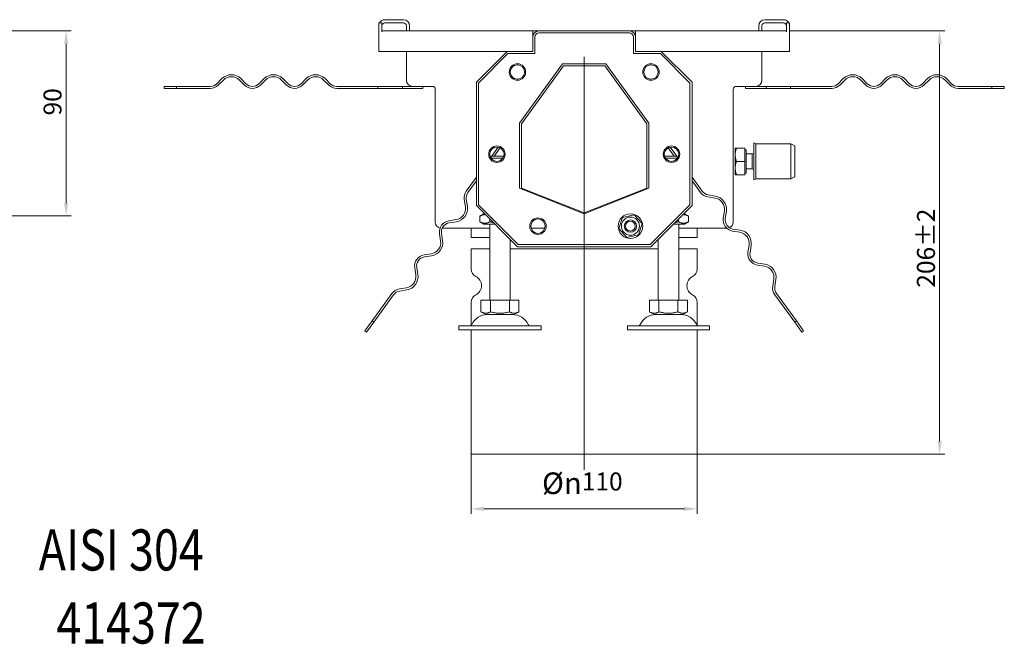
# Model space of a CAD drawing. Extents: x -375 to 30100, y -11303 to 12501.
# Drawn here: x 22401 to 22880, y 3170 to 3474 of the extents above; entities that cross this region are included whole.
import ezdxf

# ---------------------------------------------------------------- set-up
doc = ezdxf.new("R2010")
doc.units = 0
doc.header["$LTSCALE"] = 25
doc.linetypes.add('AUSGEZOGEN', pattern=[0])
doc.linetypes.add('STRICHPUNKT', pattern=[1, 0.5, -0.25, 0, -0.25])
doc.layers.get('Defpoints').update_dxf_attribs({"linetype": 'CONTINUOUS'})
for name, color, linetype, lineweight in [('ACO_DIMENSION', 3, 'AUSGEZOGEN', 9), ('ACO_MITTE', 1, 'STRICHPUNKT', 9), ('ACO_VISIBLE ( NOTE )', 7, 'CONTINUOUS', 15)]:
    doc.layers.add(name, color=color, linetype=linetype, lineweight=lineweight)
doc.styles.add('Text poznámky (ISO)', font='tahoma.ttf')
doc.dimstyles.new('Výchozí (ISO)', dxfattribs={"dimscale": 2.5, "dimtxt": 3.5, "dimasz": 2.5, "dimexe": 1, "dimexo": 0, "dimgap": 0.762, "dimtad": 1, "dimrnd": 1e-08, "dimtxsty": 'Text poznámky (ISO)', "dimcen": 0.09, "dimdle": 10, "dimclrd": 256, "dimclre": 256, "dimclrt": 256, "dimazin": 2, "dimtfac": 1.001486, "dimtmove": 0, "dimatfit": 3, "dimfxl": 1, "dimtolj": 1, "dimlwd": -1, "dimlwe": -1, "dimarcsym": 0})

# ---------------------------------------------------------------- blocks, each defined once
blk = doc.blocks.new('*D416')
at = {"layer": 'ACO_DIMENSION', "transparency": 16777216}
for p, q in [((22379.73, 3468.83), (22425.87, 3468.83)), ((22423.37, 3462.58), (22423.37, 3385.08)), ((22379.73, 3378.83), (22425.87, 3378.83))]:
    blk.add_line(p, q, dxfattribs=at)
for points in [[(22422.33, 3462.58), (22424.41, 3462.58), (22423.37, 3468.83)], [(22422.33, 3385.08), (22424.41, 3385.08), (22423.37, 3378.83)]]:
    blk.add_solid(points, dxfattribs=at)
at = {"layer": 'Defpoints', "color": 0, "transparency": 16777216}
for p in [(22379.73, 3468.83), (22379.73, 3378.83), (22423.37, 3378.83)]:
    blk.add_point(p, dxfattribs=at)
at = {"layer": 'ACO_DIMENSION', "transparency": 16777216, "insert": (22412.36, 3427.7), "char_height": 8.75, "attachment_point": 1, "rotation": 90, "style": 'Text poznámky (ISO)'}
blk.add_mtext('\\A1;90', dxfattribs=at)
blk = doc.blocks.new('*D418')
at = {"layer": 'ACO_DIMENSION', "transparency": 16777216}
for p, q in [((22775.54, 3468.83), (22851.06, 3468.83)), ((22848.56, 3462.58), (22848.56, 3269.08)), ((22730.54, 3262.83), (22851.06, 3262.83))]:
    blk.add_line(p, q, dxfattribs=at)
for points in [[(22847.52, 3462.58), (22849.6, 3462.58), (22848.56, 3468.83)], [(22847.52, 3269.08), (22849.6, 3269.08), (22848.56, 3262.83)]]:
    blk.add_solid(points, dxfattribs=at)
at = {"layer": 'Defpoints', "color": 0, "transparency": 16777216}
for p in [(22775.54, 3468.83), (22730.54, 3262.83), (22848.56, 3262.83)]:
    blk.add_point(p, dxfattribs=at)
at = {"layer": 'ACO_DIMENSION', "transparency": 16777216, "insert": (22837.53, 3343.89), "char_height": 8.75, "attachment_point": 1, "rotation": 90, "style": 'Text poznámky (ISO)'}
blk.add_mtext('\\A1;206{\\H8.763000;±2}', dxfattribs=at)
blk = doc.blocks.new('*D424')
at = {"layer": 'ACO_DIMENSION', "transparency": 16777216}
for p, q in [((22620.54, 3262.83), (22620.54, 3233.77)), ((22730.54, 3262.83), (22730.54, 3233.77)), ((22724.29, 3236.27), (22626.79, 3236.27))]:
    blk.add_line(p, q, dxfattribs=at)
for points in [[(22626.79, 3237.31), (22626.79, 3235.22), (22620.54, 3236.27)], [(22724.29, 3237.31), (22724.29, 3235.22), (22730.54, 3236.27)]]:
    blk.add_solid(points, dxfattribs=at)
at = {"layer": 'Defpoints', "color": 0, "transparency": 16777216}
for p in [(22620.54, 3262.83), (22730.54, 3262.83), (22620.54, 3236.27)]:
    blk.add_point(p, dxfattribs=at)
at = {"layer": 'ACO_DIMENSION', "transparency": 16777216, "insert": (22655.01, 3253.97), "char_height": 8.75, "attachment_point": 1, "style": 'Text poznámky (ISO)'}
blk.add_mtext('\\A1;{\\fTahoma|b0|i0;\\H10.5000;Ø\\fAIGDT|b0|i0;\\H10.5000;\\ln\\fTahoma|b0|i0;\\H10.5000;}110', dxfattribs=at)

msp = doc.modelspace()

# ---------------------------------------------------------------- linework, layer by layer
at = {"layer": 'ACO_MITTE', "linetype": 'Continuous'}
msp.add_line((22675.544, 3456.212), (22675.544, 3255.332), dxfattribs=at)
at = {"layer": 'ACO_VISIBLE ( NOTE )'}
for p, q in [((22575.544, 3471.286), (22575.544, 3472.786)), ((22577.044, 3472.786), (22575.544, 3472.786)), ((22575.544, 3468.43), (22575.544, 3471.286)), ((22577.044, 3472.786), (22577.044, 3471.286)), ((22577.044, 3471.286), (22577.044, 3468.43)), ((22587.544, 3474.286), (22578.544, 3474.286)), ((22578.544, 3472.786), (22587.544, 3472.786)), ((22589.044, 3471.286), (22589.044, 3468.832)), ((22590.544, 3468.832), (22590.544, 3471.286)), ((22760.544, 3471.286), (22760.544, 3468.832)), ((22762.044, 3468.832), (22762.044, 3471.286)), ((22772.544, 3474.286), (22763.544, 3474.286)), ((22763.544, 3472.786), (22772.544, 3472.786)), ((22774.044, 3471.286), (22774.044, 3472.786)), ((22775.544, 3472.786), (22774.044, 3472.786)), ((22774.044, 3468.43), (22774.044, 3471.286)), ((22775.544, 3472.786), (22775.544, 3471.286)), ((22775.544, 3471.286), (22775.544, 3468.43)), ((22575.544, 3465.832), (22575.544, 3468.43)), ((22575.544, 3465.832), (22575.544, 3458.832)), ((22577.044, 3468.832), (22650.544, 3468.832)), ((22650.544, 3468.832), (22650.544, 3465.832)), ((22650.544, 3468.832), (22653.544, 3468.832)), ((22650.946, 3467.332), (22650.544, 3467.332)), ((22650.544, 3458.832), (22650.544, 3465.832)), ((22651.544, 3457.832), (22651.544, 3465.832)), ((22653.544, 3468.832), (22697.544, 3468.832)), ((22653.544, 3467.832), (22697.544, 3467.832)), ((22697.544, 3468.832), (22700.544, 3468.832)), ((22699.544, 3465.832), (22699.544, 3457.832)), ((22700.544, 3467.332), (22700.142, 3467.332)), ((22700.544, 3465.832), (22700.544, 3468.832)), ((22700.544, 3468.832), (22774.044, 3468.832)), ((22700.544, 3465.832), (22700.544, 3458.832)), ((22775.544, 3465.832), (22775.544, 3468.43)), ((22775.544, 3458.832), (22775.544, 3465.832)), ((22575.544, 3458.832), (22638.044, 3458.832)), ((22589.044, 3444.832), (22589.044, 3458.832)), ((22623.044, 3443.832), (22638.044, 3458.832)), ((22624.044, 3443.432), (22638.444, 3457.832)), ((22638.044, 3458.832), (22650.544, 3458.832)), ((22638.444, 3457.832), (22651.544, 3457.832)), ((22699.544, 3457.832), (22712.644, 3457.832)), ((22700.544, 3458.832), (22713.044, 3458.832)), ((22712.644, 3457.832), (22727.044, 3443.432)), ((22713.044, 3458.832), (22728.044, 3443.832)), ((22713.044, 3458.832), (22775.544, 3458.832)), ((22762.044, 3458.832), (22762.044, 3444.832)), ((22644.044, 3423.928), (22665.044, 3452.832)), ((22645.044, 3423.616), (22665.544, 3451.832)), ((22665.044, 3452.832), (22686.044, 3452.832)), ((22665.544, 3451.832), (22685.544, 3451.832)), ((22685.544, 3451.832), (22706.044, 3423.616)), ((22686.044, 3452.832), (22707.044, 3423.928)), ((22477.056, 3441.832), (22471.044, 3441.832)), ((22471.044, 3440.832), (22471.044, 3441.832)), ((22477.056, 3441.832), (22493.544, 3441.832)), ((22477.056, 3441.832), (22477.056, 3440.832)), ((22496.726, 3443.15), (22499.201, 3445.625)), ((22499.908, 3444.918), (22497.433, 3442.443)), ((22510.161, 3442.443), (22507.686, 3444.918)), ((22508.393, 3445.625), (22510.868, 3443.15)), ((22517.232, 3443.15), (22519.707, 3445.625)), ((22520.414, 3444.918), (22517.939, 3442.443)), ((22530.667, 3442.443), (22528.192, 3444.918)), ((22528.899, 3445.625), (22531.374, 3443.15)), ((22537.738, 3443.15), (22540.213, 3445.625)), ((22540.92, 3444.918), (22538.445, 3442.443)), ((22551.173, 3442.443), (22548.698, 3444.918)), ((22549.405, 3445.625), (22551.88, 3443.15)), ((22555.062, 3441.832), (22575.044, 3441.832)), ((22575.044, 3440.832), (22575.044, 3441.832)), ((22575.044, 3441.832), (22587.044, 3441.832)), ((22587.044, 3441.832), (22587.044, 3440.832)), ((22587.044, 3441.832), (22592.044, 3441.832)), ((22601.544, 3441.832), (22592.044, 3441.832)), ((22597.044, 3441.832), (22597.044, 3440.832)), ((22623.044, 3383.832), (22623.044, 3443.832)), ((22624.044, 3384.232), (22624.044, 3443.432)), ((22727.044, 3443.432), (22727.044, 3384.232)), ((22728.044, 3443.832), (22728.044, 3383.832)), ((22759.044, 3441.832), (22749.544, 3441.832)), ((22754.044, 3441.832), (22754.044, 3440.832)), ((22764.044, 3441.832), (22759.044, 3441.832)), ((22764.044, 3440.832), (22764.044, 3441.832)), ((22764.044, 3441.832), (22776.044, 3441.832)), ((22776.044, 3441.832), (22776.044, 3440.832)), ((22796.026, 3441.832), (22776.044, 3441.832)), ((22801.683, 3445.625), (22799.208, 3443.15)), ((22799.915, 3442.443), (22802.39, 3444.918)), ((22810.168, 3444.918), (22812.643, 3442.443)), ((22813.35, 3443.15), (22810.875, 3445.625)), ((22822.189, 3445.625), (22819.714, 3443.15)), ((22820.421, 3442.443), (22822.896, 3444.918)), ((22830.674, 3444.918), (22833.149, 3442.443)), ((22833.856, 3443.15), (22831.381, 3445.625)), ((22842.695, 3445.625), (22840.22, 3443.15)), ((22840.927, 3442.443), (22843.402, 3444.918)), ((22851.18, 3444.918), (22853.655, 3442.443)), ((22854.362, 3443.15), (22851.887, 3445.625)), ((22874.031, 3441.832), (22857.544, 3441.832)), ((22874.031, 3440.832), (22874.031, 3441.832)), ((22880.044, 3441.832), (22874.031, 3441.832)), ((22880.044, 3440.832), (22880.044, 3441.832)), ((22471.044, 3440.832), (22477.056, 3440.832)), ((22493.544, 3440.832), (22477.056, 3440.832)), ((22575.044, 3440.832), (22555.062, 3440.832)), ((22587.044, 3440.832), (22575.044, 3440.832)), ((22597.044, 3440.832), (22587.044, 3440.832)), ((22603.044, 3375.832), (22603.044, 3440.332)), ((22748.044, 3440.332), (22748.044, 3375.832)), ((22754.044, 3440.832), (22764.044, 3440.832)), ((22776.044, 3440.832), (22764.044, 3440.832)), ((22776.044, 3440.832), (22796.026, 3440.832)), ((22857.544, 3440.832), (22874.031, 3440.832)), ((22874.031, 3440.832), (22880.044, 3440.832)), ((22644.044, 3392.24), (22644.044, 3423.928)), ((22645.044, 3392.346), (22645.044, 3423.616)), ((22706.044, 3423.616), (22706.044, 3392.346)), ((22707.044, 3423.928), (22707.044, 3392.24)), ((22758.094, 3396.332), (22758.094, 3414.332)), ((22759.094, 3413.832), (22758.094, 3414.332)), ((22759.094, 3396.832), (22759.094, 3413.832)), ((22759.094, 3413.832), (22776.094, 3413.832)), ((22776.094, 3396.832), (22776.094, 3413.832)), ((22778.094, 3412.832), (22776.094, 3413.832)), ((22778.094, 3397.832), (22778.094, 3412.832)), ((22630.04, 3407.219), (22633.709, 3412.268)), ((22630.671, 3407.832), (22636.398, 3407.832)), ((22634.692, 3411.92), (22631.722, 3407.832)), ((22714.69, 3407.832), (22720.417, 3407.832)), ((22719.366, 3407.832), (22716.396, 3411.92)), ((22717.379, 3412.268), (22721.048, 3407.219)), ((22749.044, 3411.832), (22749.625, 3411.832)), ((22749.044, 3411.832), (22749.044, 3408.582)), ((22749.044, 3408.582), (22749.044, 3402.082)), ((22753.744, 3411.832), (22749.625, 3411.832)), ((22753.744, 3411.832), (22753.744, 3405.332)), ((22753.744, 3411.032), (22754.344, 3411.032)), ((22754.344, 3399.632), (22754.344, 3411.032)), ((22754.344, 3408.994), (22757.327, 3408.994)), ((22757.327, 3408.994), (22758.094, 3409.332)), ((22757.327, 3401.67), (22757.327, 3408.994)), ((22635.916, 3406.832), (22630.172, 3406.832)), ((22720.916, 3406.832), (22715.172, 3406.832)), ((22753.744, 3405.332), (22749.625, 3405.332)), ((22753.744, 3405.332), (22753.744, 3398.832)), ((22749.044, 3402.082), (22749.044, 3398.832)), ((22749.625, 3398.832), (22749.044, 3398.832)), ((22753.744, 3398.832), (22749.625, 3398.832)), ((22753.744, 3399.632), (22754.344, 3399.632)), ((22754.344, 3401.67), (22757.327, 3401.67)), ((22757.327, 3401.67), (22758.094, 3401.332)), ((22623.044, 3397.589), (22618.132, 3390.828)), ((22618.941, 3390.24), (22623.044, 3395.888)), ((22732.956, 3390.828), (22728.044, 3397.589)), ((22728.044, 3395.888), (22732.147, 3390.24)), ((22759.094, 3396.832), (22758.094, 3396.332)), ((22759.094, 3396.832), (22776.094, 3396.832)), ((22778.094, 3397.832), (22776.094, 3396.832)), ((22675.544, 3379.832), (22644.044, 3392.24)), ((22675.544, 3380.332), (22645.044, 3392.346)), ((22706.044, 3392.346), (22675.544, 3380.332)), ((22707.044, 3392.24), (22675.544, 3379.832)), ((22739.35, 3388.481), (22735.893, 3389.028)), ((22617.149, 3386.735), (22617.697, 3383.278)), ((22618.684, 3383.434), (22618.137, 3386.891)), ((22643.044, 3363.832), (22623.044, 3383.832)), ((22643.444, 3364.832), (22624.044, 3384.232)), ((22727.044, 3384.232), (22707.644, 3364.832)), ((22728.044, 3383.832), (22708.044, 3363.832)), ((22735.736, 3388.04), (22739.193, 3387.493)), ((22626.744, 3379.832), (22624.729, 3378.669)), ((22627.044, 3379.832), (22626.744, 3379.832)), ((22694.161, 3378.105), (22699.803, 3379.331)), ((22699.803, 3379.331), (22703.686, 3375.058)), ((22724.344, 3379.832), (22724.044, 3379.832)), ((22724.344, 3379.832), (22726.359, 3378.669)), ((22743.765, 3381.2), (22743.218, 3377.743)), ((22744.205, 3377.587), (22744.753, 3381.044)), ((22613.125, 3376.985), (22609.668, 3376.437)), ((22609.824, 3375.45), (22613.281, 3375.997)), ((22624.729, 3375.995), (22624.729, 3378.669)), ((22626.744, 3374.832), (22624.729, 3375.995)), ((22626.744, 3374.832), (22632.044, 3374.832)), ((22629.544, 3337.832), (22629.544, 3374.832)), ((22629.636, 3375.995), (22629.636, 3377.239)), ((22692.402, 3372.606), (22694.161, 3378.105)), ((22703.686, 3375.058), (22701.927, 3369.559)), ((22719.044, 3374.832), (22724.344, 3374.832)), ((22721.451, 3375.995), (22721.451, 3377.239)), ((22721.544, 3337.832), (22721.544, 3374.832)), ((22724.344, 3374.832), (22726.359, 3375.995)), ((22726.359, 3375.995), (22726.359, 3378.669)), ((22605.096, 3370.145), (22605.643, 3366.688)), ((22606.631, 3366.844), (22606.083, 3370.301)), ((22629.544, 3372.832), (22606.416, 3372.832)), ((22620.544, 3368.286), (22620.544, 3372.832)), ((22656.398, 3372.832), (22649.69, 3372.832)), ((22696.285, 3368.333), (22692.402, 3372.606)), ((22701.927, 3369.559), (22696.285, 3368.333)), ((22744.93, 3372.832), (22721.544, 3372.832)), ((22730.544, 3368.286), (22730.544, 3372.832)), ((22747.79, 3371.451), (22751.247, 3370.903)), ((22751.403, 3371.891), (22747.946, 3372.438)), ((22629.544, 3368.286), (22620.544, 3368.286)), ((22639.544, 3337.832), (22639.544, 3367.332)), ((22707.644, 3364.832), (22643.444, 3364.832)), ((22711.544, 3337.832), (22711.544, 3367.332)), ((22730.544, 3368.286), (22721.544, 3368.286)), ((22601.071, 3360.395), (22597.615, 3359.848)), ((22620.544, 3362.832), (22629.544, 3362.832)), ((22620.544, 3362.832), (22620.544, 3352.894)), ((22639.544, 3362.832), (22711.544, 3362.832)), ((22708.044, 3363.832), (22643.044, 3363.832)), ((22721.544, 3362.832), (22730.544, 3362.832)), ((22730.544, 3362.832), (22730.544, 3352.894)), ((22755.818, 3364.61), (22755.271, 3361.154)), ((22756.259, 3360.997), (22756.806, 3364.454)), ((22597.771, 3358.86), (22601.228, 3359.407)), ((22763.456, 3355.301), (22759.999, 3355.849)), ((22593.043, 3353.555), (22593.59, 3350.098)), ((22594.578, 3350.254), (22594.03, 3353.711)), ((22759.843, 3354.861), (22763.3, 3354.313)), ((22767.872, 3348.021), (22767.324, 3344.564)), ((22768.312, 3344.407), (22768.859, 3347.864)), ((22581.972, 3341.058), (22572.281, 3327.72)), ((22589.018, 3343.805), (22585.561, 3343.258)), ((22585.718, 3342.27), (22589.175, 3342.818)), ((22778.807, 3327.72), (22769.116, 3341.058)), ((22573.09, 3327.132), (22582.781, 3340.471)), ((22620.544, 3336.77), (22620.544, 3325.584)), ((22625.294, 3337.832), (22625.294, 3332.167)), ((22625.294, 3337.832), (22629.919, 3337.832)), ((22629.919, 3337.832), (22629.919, 3332.167)), ((22629.919, 3337.832), (22639.169, 3337.832)), ((22639.169, 3337.832), (22643.794, 3337.832)), ((22639.169, 3337.832), (22639.169, 3332.167)), ((22643.794, 3337.832), (22643.794, 3332.167)), ((22707.294, 3337.832), (22707.294, 3332.167)), ((22707.294, 3337.832), (22711.919, 3337.832)), ((22711.919, 3337.832), (22711.919, 3332.167)), ((22711.919, 3337.832), (22721.169, 3337.832)), ((22721.169, 3337.832), (22725.794, 3337.832)), ((22721.169, 3337.832), (22721.169, 3332.167)), ((22725.794, 3337.832), (22725.794, 3332.167)), ((22730.544, 3336.77), (22730.544, 3325.584)), ((22768.307, 3340.471), (22777.998, 3327.132)), ((22627.606, 3330.832), (22625.294, 3332.167)), ((22641.481, 3330.832), (22643.794, 3332.167)), ((22709.606, 3330.832), (22707.294, 3332.167)), ((22723.481, 3330.832), (22725.794, 3332.167)), ((22572.281, 3327.72), (22568.747, 3322.855)), ((22569.556, 3322.268), (22573.09, 3327.132)), ((22572.281, 3327.72), (22573.09, 3327.132)), ((22627.606, 3330.832), (22641.481, 3330.832)), ((22709.606, 3330.832), (22723.481, 3330.832)), ((22777.998, 3327.132), (22778.807, 3327.72)), ((22777.998, 3327.132), (22781.532, 3322.268)), ((22782.341, 3322.855), (22778.807, 3327.72)), ((22568.747, 3322.855), (22569.556, 3322.268)), ((22614.544, 3325.332), (22654.544, 3325.332)), ((22614.544, 3325.332), (22614.544, 3323.332)), ((22614.544, 3323.332), (22654.544, 3323.332)), ((22620.544, 3323.332), (22620.544, 3262.832)), ((22654.544, 3325.332), (22654.544, 3323.332)), ((22696.544, 3325.332), (22736.544, 3325.332)), ((22696.544, 3325.332), (22696.544, 3323.332)), ((22696.544, 3323.332), (22736.544, 3323.332)), ((22730.544, 3323.332), (22730.544, 3262.832)), ((22736.544, 3325.332), (22736.544, 3323.332)), ((22781.532, 3322.268), (22782.341, 3322.855)), ((22620.544, 3262.832), (22730.544, 3262.832))]:
    msp.add_line(p, q, dxfattribs=at)
at = {"layer": 'ACO_VISIBLE ( NOTE )', "flags": 128}
for points in [[(22630.671, 3407.832), (22630.644, 3407.806), (22630.616, 3407.779), (22630.589, 3407.752), (22630.561, 3407.726), (22630.533, 3407.699), (22630.506, 3407.671), (22630.477, 3407.644), (22630.449, 3407.617), (22630.421, 3407.589), (22630.392, 3407.561), (22630.363, 3407.533), (22630.334, 3407.505), (22630.305, 3407.477), (22630.276, 3407.448), (22630.246, 3407.419), (22630.217, 3407.391), (22630.187, 3407.362), (22630.157, 3407.332), (22630.127, 3407.303), (22630.096, 3407.273), (22630.066, 3407.243), (22630.035, 3407.213), (22630.004, 3407.183), (22629.973, 3407.153)], [(22721.115, 3407.153), (22721.084, 3407.183), (22721.053, 3407.213), (22721.022, 3407.243), (22720.992, 3407.273), (22720.961, 3407.303), (22720.931, 3407.332), (22720.901, 3407.362), (22720.871, 3407.391), (22720.842, 3407.419), (22720.812, 3407.448), (22720.783, 3407.477), (22720.754, 3407.505), (22720.725, 3407.533), (22720.696, 3407.561), (22720.667, 3407.589), (22720.639, 3407.617), (22720.611, 3407.644), (22720.582, 3407.671), (22720.554, 3407.699), (22720.527, 3407.726), (22720.499, 3407.752), (22720.471, 3407.779), (22720.444, 3407.806), (22720.417, 3407.832)], [(22749.625, 3411.832), (22749.576, 3411.682), (22749.529, 3411.535), (22749.485, 3411.389), (22749.443, 3411.246), (22749.403, 3411.104), (22749.366, 3410.963), (22749.331, 3410.824), (22749.298, 3410.687), (22749.267, 3410.55), (22749.238, 3410.415), (22749.211, 3410.281), (22749.186, 3410.147), (22749.164, 3410.015), (22749.143, 3409.883), (22749.124, 3409.752), (22749.107, 3409.621), (22749.093, 3409.491), (22749.08, 3409.361), (22749.069, 3409.231), (22749.06, 3409.102), (22749.053, 3408.972), (22749.048, 3408.842), (22749.045, 3408.712), (22749.044, 3408.582)], [(22749.044, 3408.582), (22749.045, 3408.452), (22749.048, 3408.322), (22749.053, 3408.192), (22749.06, 3408.062), (22749.069, 3407.933), (22749.08, 3407.803), (22749.093, 3407.673), (22749.107, 3407.543), (22749.124, 3407.412), (22749.143, 3407.281), (22749.164, 3407.149), (22749.186, 3407.016), (22749.211, 3406.883), (22749.238, 3406.749), (22749.267, 3406.614), (22749.298, 3406.477), (22749.331, 3406.34), (22749.366, 3406.201), (22749.403, 3406.06), (22749.443, 3405.918), (22749.485, 3405.774), (22749.529, 3405.629), (22749.576, 3405.481), (22749.625, 3405.332)], [(22749.625, 3405.332), (22749.576, 3405.182), (22749.529, 3405.035), (22749.485, 3404.889), (22749.443, 3404.746), (22749.403, 3404.604), (22749.366, 3404.463), (22749.331, 3404.324), (22749.298, 3404.187), (22749.267, 3404.05), (22749.238, 3403.915), (22749.211, 3403.781), (22749.186, 3403.647), (22749.164, 3403.515), (22749.143, 3403.383), (22749.124, 3403.252), (22749.107, 3403.121), (22749.093, 3402.991), (22749.08, 3402.861), (22749.069, 3402.731), (22749.06, 3402.602), (22749.053, 3402.472), (22749.048, 3402.342), (22749.045, 3402.212), (22749.044, 3402.082)], [(22749.044, 3402.082), (22749.045, 3401.952), (22749.048, 3401.822), (22749.053, 3401.692), (22749.06, 3401.562), (22749.069, 3401.433), (22749.08, 3401.303), (22749.093, 3401.173), (22749.107, 3401.043), (22749.124, 3400.912), (22749.143, 3400.781), (22749.164, 3400.649), (22749.186, 3400.516), (22749.211, 3400.383), (22749.238, 3400.249), (22749.267, 3400.114), (22749.298, 3399.977), (22749.331, 3399.84), (22749.366, 3399.701), (22749.403, 3399.56), (22749.443, 3399.418), (22749.485, 3399.274), (22749.529, 3399.129), (22749.576, 3398.981), (22749.625, 3398.832)], [(22627.458, 3379.417), (22627.352, 3379.424), (22627.245, 3379.427), (22627.139, 3379.427), (22627.033, 3379.425), (22626.926, 3379.419), (22626.819, 3379.41), (22626.712, 3379.398), (22626.605, 3379.383), (22626.496, 3379.364), (22626.388, 3379.343), (22626.278, 3379.318), (22626.168, 3379.29), (22626.056, 3379.258), (22625.944, 3379.223), (22625.83, 3379.185), (22625.715, 3379.143), (22625.598, 3379.098), (22625.48, 3379.049), (22625.36, 3378.996), (22625.238, 3378.939), (22625.115, 3378.877), (22624.988, 3378.812), (22624.86, 3378.743), (22624.729, 3378.669)], [(22726.359, 3378.669), (22726.228, 3378.743), (22726.099, 3378.812), (22725.973, 3378.877), (22725.85, 3378.939), (22725.728, 3378.996), (22725.608, 3379.049), (22725.49, 3379.098), (22725.373, 3379.143), (22725.258, 3379.185), (22725.144, 3379.223), (22725.032, 3379.258), (22724.92, 3379.29), (22724.81, 3379.318), (22724.7, 3379.343), (22724.592, 3379.364), (22724.483, 3379.383), (22724.376, 3379.398), (22724.269, 3379.41), (22724.162, 3379.419), (22724.055, 3379.425), (22723.949, 3379.427), (22723.843, 3379.427), (22723.736, 3379.424), (22723.63, 3379.417)], [(22624.729, 3375.995), (22624.961, 3375.866), (22625.185, 3375.751), (22625.403, 3375.649), (22625.614, 3375.56), (22625.821, 3375.482), (22626.023, 3375.415), (22626.222, 3375.36), (22626.417, 3375.315), (22626.611, 3375.28), (22626.802, 3375.256), (22626.993, 3375.241), (22627.183, 3375.236), (22627.373, 3375.241), (22627.563, 3375.256), (22627.755, 3375.28), (22627.948, 3375.315), (22628.144, 3375.36), (22628.342, 3375.415), (22628.545, 3375.482), (22628.751, 3375.56), (22628.963, 3375.649), (22629.18, 3375.751), (22629.405, 3375.866), (22629.636, 3375.995)], [(22629.636, 3375.995), (22629.71, 3375.974), (22629.782, 3375.954), (22629.855, 3375.933), (22629.927, 3375.913), (22629.998, 3375.894), (22630.069, 3375.874), (22630.14, 3375.856), (22630.211, 3375.837), (22630.281, 3375.819), (22630.35, 3375.801), (22630.42, 3375.783), (22630.489, 3375.766), (22630.557, 3375.749), (22630.626, 3375.732), (22630.694, 3375.716), (22630.762, 3375.7), (22630.829, 3375.684), (22630.896, 3375.669), (22630.963, 3375.654), (22631.03, 3375.639), (22631.096, 3375.624), (22631.162, 3375.61), (22631.228, 3375.596), (22631.293, 3375.583)], [(22719.795, 3375.583), (22719.86, 3375.596), (22719.926, 3375.61), (22719.992, 3375.624), (22720.058, 3375.639), (22720.125, 3375.654), (22720.192, 3375.669), (22720.259, 3375.684), (22720.326, 3375.7), (22720.394, 3375.716), (22720.462, 3375.732), (22720.531, 3375.749), (22720.599, 3375.766), (22720.668, 3375.783), (22720.738, 3375.801), (22720.807, 3375.819), (22720.877, 3375.837), (22720.948, 3375.856), (22721.019, 3375.874), (22721.09, 3375.894), (22721.161, 3375.913), (22721.233, 3375.933), (22721.306, 3375.954), (22721.378, 3375.974), (22721.451, 3375.995)], [(22721.451, 3375.995), (22721.683, 3375.866), (22721.908, 3375.751), (22722.125, 3375.649), (22722.337, 3375.56), (22722.543, 3375.482), (22722.746, 3375.415), (22722.944, 3375.36), (22723.14, 3375.315), (22723.333, 3375.28), (22723.525, 3375.256), (22723.715, 3375.241), (22723.905, 3375.236), (22724.095, 3375.241), (22724.286, 3375.256), (22724.477, 3375.28), (22724.67, 3375.315), (22724.866, 3375.36), (22725.065, 3375.415), (22725.267, 3375.482), (22725.474, 3375.56), (22725.685, 3375.649), (22725.903, 3375.751), (22726.127, 3375.866), (22726.359, 3375.995)], [(22625.294, 3332.167), (22625.513, 3332.045), (22625.724, 3331.937), (22625.929, 3331.841), (22626.128, 3331.756), (22626.323, 3331.683), (22626.514, 3331.621), (22626.701, 3331.568), (22626.885, 3331.526), (22627.067, 3331.493), (22627.248, 3331.47), (22627.428, 3331.456), (22627.606, 3331.452), (22627.785, 3331.456), (22627.965, 3331.47), (22628.146, 3331.493), (22628.328, 3331.526), (22628.512, 3331.568), (22628.699, 3331.621), (22628.89, 3331.683), (22629.085, 3331.756), (22629.284, 3331.841), (22629.489, 3331.937), (22629.7, 3332.045), (22629.919, 3332.167)], [(22629.919, 3332.167), (22630.356, 3332.045), (22630.779, 3331.937), (22631.189, 3331.841), (22631.588, 3331.756), (22631.977, 3331.683), (22632.358, 3331.621), (22632.733, 3331.568), (22633.101, 3331.526), (22633.466, 3331.493), (22633.827, 3331.47), (22634.186, 3331.456), (22634.544, 3331.452), (22634.902, 3331.456), (22635.261, 3331.47), (22635.622, 3331.493), (22635.986, 3331.526), (22636.355, 3331.568), (22636.73, 3331.621), (22637.111, 3331.683), (22637.5, 3331.756), (22637.899, 3331.841), (22638.309, 3331.937), (22638.732, 3332.045), (22639.169, 3332.167)], [(22639.169, 3332.167), (22639.388, 3332.045), (22639.599, 3331.937), (22639.804, 3331.841), (22640.003, 3331.756), (22640.198, 3331.683), (22640.389, 3331.621), (22640.576, 3331.568), (22640.76, 3331.526), (22640.942, 3331.493), (22641.123, 3331.47), (22641.303, 3331.456), (22641.481, 3331.452), (22641.66, 3331.456), (22641.84, 3331.47), (22642.021, 3331.493), (22642.203, 3331.526), (22642.387, 3331.568), (22642.574, 3331.621), (22642.765, 3331.683), (22642.96, 3331.756), (22643.159, 3331.841), (22643.364, 3331.937), (22643.575, 3332.045), (22643.794, 3332.167)], [(22707.294, 3332.167), (22707.513, 3332.045), (22707.724, 3331.937), (22707.929, 3331.841), (22708.128, 3331.756), (22708.323, 3331.683), (22708.514, 3331.621), (22708.701, 3331.568), (22708.885, 3331.526), (22709.067, 3331.493), (22709.248, 3331.47), (22709.428, 3331.456), (22709.606, 3331.452), (22709.785, 3331.456), (22709.965, 3331.47), (22710.146, 3331.493), (22710.328, 3331.526), (22710.512, 3331.568), (22710.699, 3331.621), (22710.89, 3331.683), (22711.085, 3331.756), (22711.284, 3331.841), (22711.489, 3331.937), (22711.7, 3332.045), (22711.919, 3332.167)], [(22711.919, 3332.167), (22712.356, 3332.045), (22712.779, 3331.937), (22713.189, 3331.841), (22713.588, 3331.756), (22713.977, 3331.683), (22714.358, 3331.621), (22714.733, 3331.568), (22715.101, 3331.526), (22715.466, 3331.493), (22715.827, 3331.47), (22716.186, 3331.456), (22716.544, 3331.452), (22716.902, 3331.456), (22717.261, 3331.47), (22717.622, 3331.493), (22717.986, 3331.526), (22718.355, 3331.568), (22718.73, 3331.621), (22719.111, 3331.683), (22719.5, 3331.756), (22719.899, 3331.841), (22720.309, 3331.937), (22720.732, 3332.045), (22721.169, 3332.167)], [(22721.169, 3332.167), (22721.388, 3332.045), (22721.599, 3331.937), (22721.804, 3331.841), (22722.003, 3331.756), (22722.198, 3331.683), (22722.389, 3331.621), (22722.576, 3331.568), (22722.76, 3331.526), (22722.942, 3331.493), (22723.123, 3331.47), (22723.303, 3331.456), (22723.481, 3331.452), (22723.66, 3331.456), (22723.84, 3331.47), (22724.021, 3331.493), (22724.203, 3331.526), (22724.387, 3331.568), (22724.574, 3331.621), (22724.765, 3331.683), (22724.96, 3331.756), (22725.159, 3331.841), (22725.364, 3331.937), (22725.575, 3332.045), (22725.794, 3332.167)]]:
    msp.add_lwpolyline(points, dxfattribs=at)
at = {"layer": 'ACO_VISIBLE ( NOTE )'}
for centre, radius in [((22643.044, 3448.832), 4), ((22643.044, 3448.832), 3.5), ((22708.044, 3448.832), 4), ((22708.044, 3448.832), 3.5), ((22633.044, 3408.832), 4), ((22718.044, 3408.832), 4), ((22633.044, 3408.832), 3.5), ((22718.044, 3408.832), 3.5), ((22698.044, 3373.832), 6), ((22653.044, 3373.832), 4), ((22653.044, 3373.832), 3.5), ((22698.044, 3373.832), 4.4), ((22698.044, 3373.832), 3), ((22698.044, 3373.832), 2.387)]:
    msp.add_circle(centre, radius, dxfattribs=at)
for centre, radius, start, end in [((22578.544, 3471.286), 3, 90, 150), ((22578.544, 3471.286), 1.5, 90, 180), ((22587.544, 3471.286), 3, 0, 90), ((22587.544, 3471.286), 1.5, 0, 90), ((22763.544, 3471.286), 3, 90, 180), ((22763.544, 3471.286), 1.5, 90, 180), ((22772.544, 3471.286), 3, 30, 90), ((22772.544, 3471.286), 1.5, 0, 90), ((22653.544, 3465.832), 3, 90, 180), ((22653.544, 3465.832), 2, 90, 180), ((22697.544, 3465.832), 3, 0, 90), ((22697.544, 3465.832), 2, 0, 90), ((22503.797, 3441.029), 6.5, 45, 135), ((22503.797, 3441.029), 5.5, 45, 135), ((22524.303, 3441.029), 6.5, 45, 135), ((22524.303, 3441.029), 5.5, 45, 135), ((22544.809, 3441.029), 6.5, 45, 135), ((22544.809, 3441.029), 5.5, 45, 135), ((22806.279, 3441.029), 6.5, 45, 135), ((22806.279, 3441.029), 5.5, 45, 135), ((22826.785, 3441.029), 6.5, 45, 135), ((22826.785, 3441.029), 5.5, 45, 135), ((22847.291, 3441.029), 6.5, 45, 135), ((22847.291, 3441.029), 5.5, 45, 135), ((22493.544, 3446.332), 4.5, 270, 315), ((22493.544, 3446.332), 5.5, 270, 315), ((22514.05, 3446.332), 5.5, 225, 315), ((22514.05, 3446.332), 4.5, 225, 315), ((22534.556, 3446.332), 5.5, 225, 315), ((22534.556, 3446.332), 4.5, 225, 315), ((22555.062, 3446.332), 5.5, 225, 270), ((22555.062, 3446.332), 4.5, 225, 270), ((22592.044, 3444.832), 3, 180, 270), ((22601.544, 3440.332), 1.5, 0, 90), ((22749.544, 3440.332), 1.5, 90, 180), ((22759.044, 3444.832), 3, 270, 0), ((22796.026, 3446.332), 4.5, 270, 315), ((22796.026, 3446.332), 5.5, 270, 315), ((22816.532, 3446.332), 5.5, 225, 315), ((22816.532, 3446.332), 4.5, 225, 315), ((22837.038, 3446.332), 5.5, 225, 315), ((22837.038, 3446.332), 4.5, 225, 315), ((22857.544, 3446.332), 5.5, 225, 270), ((22857.544, 3446.332), 4.5, 225, 270), ((22622.581, 3387.595), 5.5, 144, 189), ((22622.581, 3387.595), 4.5, 144, 189), ((22736.597, 3393.473), 5.5, 216, 261), ((22736.597, 3393.473), 4.5, 216, 261), ((22738.333, 3382.061), 5.5, 351, 81), ((22738.333, 3382.061), 6.5, 351, 81), ((22612.264, 3382.417), 5.5, 279, 9), ((22612.264, 3382.417), 6.5, 279, 9), ((22606.044, 3375.832), 3, 180, 256.98055), ((22610.528, 3371.005), 5.5, 99, 189), ((22610.528, 3371.005), 4.5, 99, 189), ((22748.65, 3376.883), 5.5, 171, 261), ((22748.65, 3376.883), 4.5, 171, 261), ((22745.044, 3375.832), 3, 293.53675, 0), ((22750.386, 3365.471), 5.5, 351, 81), ((22750.386, 3365.471), 6.5, 351, 81), ((22600.211, 3365.827), 5.5, 279, 9), ((22600.211, 3365.827), 6.5, 279, 9), ((22598.475, 3354.415), 5.5, 99, 189), ((22760.703, 3360.293), 5.5, 171, 261), ((22760.703, 3360.293), 4.5, 171, 261), ((22598.475, 3354.415), 4.5, 99, 189), ((22762.439, 3348.881), 6.5, 351, 81), ((22624.544, 3352.894), 4, 180, 243.6122), ((22726.544, 3352.894), 4, 296.3878, 0), ((22762.439, 3348.881), 5.5, 351, 81), ((22588.158, 3349.238), 5.5, 279, 9), ((22588.158, 3349.238), 6.5, 279, 9), ((22620.544, 3344.832), 5, 296.3878, 63.6122), ((22730.544, 3344.832), 5, 116.3878, 243.6122), ((22586.422, 3337.826), 5.5, 99, 144), ((22586.422, 3337.826), 4.5, 99, 144), ((22772.756, 3343.703), 5.5, 171, 216), ((22772.756, 3343.703), 4.5, 171, 216), ((22624.544, 3336.77), 4, 116.3878, 180), ((22726.544, 3336.77), 4, 0, 63.6122), ((22628.497, 3322.332), 8.5, 90, 155.09894), ((22640.591, 3322.332), 8.5, 24.90106, 90), ((22710.497, 3322.332), 8.5, 90, 155.09894), ((22722.591, 3322.332), 8.5, 24.90106, 90), ((22619.88, 3326.332), 1, 270, 335.09894), ((22649.208, 3326.332), 1, 204.90106, 270), ((22701.88, 3326.332), 1, 270, 335.09894), ((22731.208, 3326.332), 1, 204.90106, 270)]:
    msp.add_arc(centre, radius, start, end, dxfattribs=at)

# ---------------------------------------------------------------- texts
at = {"layer": 'ACO_VISIBLE ( NOTE )', "width": 0.8}
for s, p in [('AISI 304', (22410.008, 3206.273)), ('414372', (22418.601, 3170.716))]:
    msp.add_text(s, height=20, dxfattribs=at).set_placement(p)

# ---------------------------------------------------------------- dimensions: what is measured, and where the dimension line sits
at = {"layer": 'ACO_DIMENSION', "color": 3}
for base, p1, p2, angle, override, picture, middle in [((22423.371, 3378.832), (22379.732, 3468.832), (22379.732, 3378.832), 270, {"dimdec": 2, "dimtp": 0, "dimtm": 0, "dimtdec": 2, "dimtofl": 0, "dimatfit": 1}, '*D416', (22423.371, 3433.832)), ((22848.563, 3262.832), (22775.544, 3468.832), (22730.544, 3262.832), 90, {"dimgap": 0.762, "dimdec": 2, "dimtol": 1, "dimlim": 0, "dimtp": 2, "dimtm": 2, "dimtdec": 2, "dimtofl": 0, "dimatfit": 1}, '*D418', (22848.563, 3360.832))]:
    dim = msp.add_linear_dim(base=base, p1=p1, p2=p2, angle=angle, dimstyle='Výchozí (ISO)', override=override, dxfattribs=at)
    dim.commit()
    dim.dimension.update_dxf_attribs({"geometry": picture, "text_midpoint": middle, "dimtype": 160})
dim = msp.add_linear_dim(base=(22620.544, 3236.265), p1=(22730.544, 3262.832), p2=(22620.544, 3262.832), angle=180, text='{\\fTahoma|b0|i0;\\H10.5000;Ø\\fAIGDT|b0|i0;\\H10.5000;\\ln\\fTahoma|b0|i0;\\H10.5000;}<>', dimstyle='Výchozí (ISO)', override={"dimdec": 2, "dimtp": 0, "dimtm": 0, "dimtdec": 2, "dimtofl": 0, "dimatfit": 1}, dxfattribs=at)
dim.commit()
dim.dimension.update_dxf_attribs({"geometry": '*D424', "text_midpoint": (22675.544, 3236.265), "dimtype": 160})

doc.saveas('drawing.dxf')
